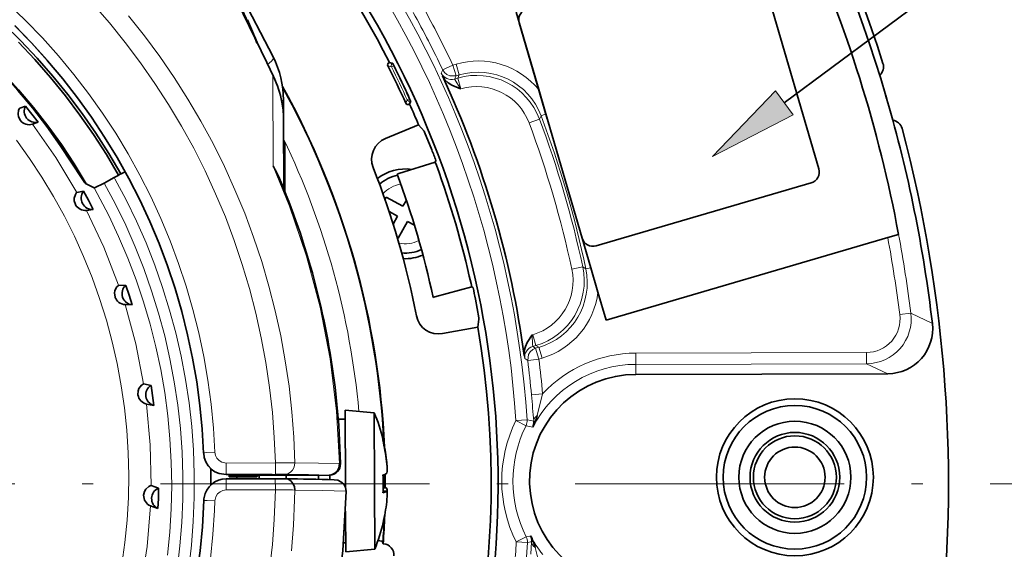
# Model space of a CAD drawing. Extents: x 91 to 825, y 40 to 573.
# Drawn here: x 210 to 254, y 290 to 314 of the extents above; entities that cross this region are included whole.
import ezdxf

# ---------------------------------------------------------------- set-up
doc = ezdxf.new("R2010")
doc.units = 0
doc.linetypes.add('DASHDOT', pattern=[18.5, 12, -3, 0.5, -3])

msp = doc.modelspace()

# ---------------------------------------------------------------- linework, layer by layer
at = {"color": 7, "lineweight": 35}
msp.add_line((244.480621, 309.872406), (263.348083, 323.899078), dxfattribs=at)
at = {"color": 7, "lineweight": 35, "ltscale": 0.250002}
msp.add_line((246.020996, 306.927948), (243.212708, 316.525604), dxfattribs=at)
at = {"color": 7, "lineweight": 35, "ltscale": 0.089843}
msp.add_line((233.524185, 310.467285), (232.514999, 313.916382), dxfattribs=at)
at = {"color": 7, "lineweight": 35, "ltscale": 0.111566}
msp.add_line((232.65535, 313.436554), (233.908554, 309.153503), dxfattribs=at)
at = {"color": 7, "lineweight": 35, "ltscale": 0.000459}
msp.add_line((220.88356, 312.726929), (220.889999, 312.709717), dxfattribs=at)
at = {"color": 7, "lineweight": 35, "ltscale": 0.004867}
msp.add_line((220.889999, 312.709717), (220.955566, 312.526428), dxfattribs=at)
at = {"color": 7, "lineweight": 13, "ltscale": 0.004126}
msp.add_line((226.951263, 311.476318), (226.79425, 311.52713), dxfattribs=at)
at = {"color": 7, "lineweight": 35, "ltscale": 0.000874}
for p, q in [((226.868942, 311.67746), (226.837814, 311.66156)), ((227.764374, 309.816681), (227.732498, 309.802307))]:
    msp.add_line(p, q, dxfattribs=at)
at = {"color": 7, "lineweight": 13, "ltscale": 0.00413}
for p, q in [((226.994919, 311.610474), (226.837814, 311.66156)), ((227.732498, 309.802307), (227.790665, 309.956909)), ((235.628311, 302.474182), (235.48941, 302.563599))]:
    msp.add_line(p, q, dxfattribs=at)
at = {"color": 7, "lineweight": 35, "ltscale": 0.003536}
msp.add_line((227.00351, 311.633911), (226.868942, 311.67746), dxfattribs=at)
at = {"color": 7, "lineweight": 13, "ltscale": 0.002499}
msp.add_line((226.951263, 311.476318), (227.040466, 311.521454), dxfattribs=at)
at = {"color": 7, "lineweight": 13, "ltscale": 0.000457}
msp.add_line((226.994919, 311.610474), (227.011185, 311.618805), dxfattribs=at)
at = {"color": 7, "lineweight": 13, "ltscale": 9.1e-05}
msp.add_line((226.996582, 311.607239), (226.994919, 311.610474), dxfattribs=at)
at = {"color": 7, "lineweight": 13, "ltscale": 0.002409}
msp.add_line((227.040466, 311.521454), (226.996582, 311.607239), dxfattribs=at)
at = {"color": 7, "lineweight": 35, "ltscale": 0.000424}
for p, q in [((227.011185, 311.618805), (227.00351, 311.633911)), ((227.814285, 309.949005), (227.807297, 309.964478))]:
    msp.add_line(p, q, dxfattribs=at)
at = {"color": 7, "lineweight": 35, "ltscale": 0.0025}
msp.add_line((227.011185, 311.618805), (227.056717, 311.529785), dxfattribs=at)
at = {"color": 7, "lineweight": 13, "ltscale": 0.000449}
msp.add_line((227.040466, 311.521454), (227.056473, 311.529602), dxfattribs=at)
at = {"color": 7, "lineweight": 13, "ltscale": 0.003627}
msp.add_line((229.243134, 311.341583), (229.374298, 311.403625), dxfattribs=at)
at = {"color": 7, "lineweight": 13, "ltscale": 0.008869}
msp.add_line((229.374298, 311.403625), (229.695023, 311.555267), dxfattribs=at)
at = {"color": 7, "lineweight": 13, "ltscale": 0.00384}
for p, q in [((229.842453, 311.598389), (229.695023, 311.555267)), ((233.38829, 298.932922), (233.535721, 298.976013))]:
    msp.add_line(p, q, dxfattribs=at)
at = {"color": 7, "lineweight": 13, "ltscale": 0.0125}
for p, q in [((229.695023, 311.555267), (229.83548, 311.075409)), ((233.398468, 299.057983), (233.257996, 299.537842)), ((233.528748, 298.453064), (233.38829, 298.932922))]:
    msp.add_line(p, q, dxfattribs=at)
at = {"color": 7, "lineweight": 13, "ltscale": 0.012498}
for p, q in [((229.842453, 311.598389), (229.982803, 311.118591)), ((229.911453, 310.975464), (230.051819, 310.495667)), ((233.094208, 308.974426), (233.562302, 309.149963)), ((233.676086, 298.496216), (233.535721, 298.976013)), ((237.853027, 298.717712), (237.854385, 298.217804)), ((248.148865, 298.24646), (248.147491, 298.746368)), ((232.511398, 295.707916), (233.010223, 295.74115))]:
    msp.add_line(p, q, dxfattribs=at)
at = {"color": 7, "lineweight": 13, "ltscale": 0.100477}
msp.add_line((221.676544, 307.054626), (221.661041, 311.073669), dxfattribs=at)
at = {"color": 7, "lineweight": 13, "ltscale": 0.003839}
msp.add_line((229.243134, 311.341583), (229.179245, 311.201965), dxfattribs=at)
at = {"color": 7, "lineweight": 13, "ltscale": 0.003856}
msp.add_line((229.83548, 311.075409), (229.772079, 310.934784), dxfattribs=at)
at = {"color": 7, "lineweight": 13, "ltscale": 0.00363}
for p, q in [((229.911453, 310.975464), (229.772079, 310.934784)), ((233.259094, 299.017273), (233.398468, 299.057983))]:
    msp.add_line(p, q, dxfattribs=at)
at = {"color": 7, "lineweight": 13, "ltscale": 0.003838}
for p, q in [((229.982803, 311.118591), (229.83548, 311.075409)), ((233.528748, 298.453064), (233.676086, 298.496216))]:
    msp.add_line(p, q, dxfattribs=at)
at = {"color": 7, "lineweight": 13, "ltscale": 0.003998}
msp.add_line((229.911453, 310.975464), (229.982803, 311.118591), dxfattribs=at)
at = {"color": 7, "lineweight": 13, "ltscale": 0.000461}
for p, q in [((230.051819, 310.495667), (230.034134, 310.490479)), ((233.240311, 299.532654), (233.257996, 299.537842))]:
    msp.add_line(p, q, dxfattribs=at)
at = {"color": 7, "lineweight": 35, "ltscale": 0.028306}
msp.add_line((233.524353, 310.466644), (233.842407, 309.379974), dxfattribs=at)
at = {"color": 7, "lineweight": 13, "ltscale": 0.10138}
msp.add_line((241.270523, 307.485901), (244.08287, 310.40741), dxfattribs=at)
at = {"color": 7, "lineweight": 13, "ltscale": 0.033333}
msp.add_line((244.08287, 310.40741), (244.878357, 309.337372), dxfattribs=at)
at = {"color": 7, "lineweight": 35, "ltscale": 0.006945}
msp.add_line((210.634247, 309.729584), (210.372925, 309.635345), dxfattribs=at)
at = {"color": 7, "lineweight": 13, "ltscale": 0.000303}
msp.add_line((222.064499, 309.901215), (222.059158, 309.912109), dxfattribs=at)
at = {"color": 7, "lineweight": 35, "ltscale": 0.009807}
msp.add_line((222.138916, 310.006226), (222.140457, 309.613953), dxfattribs=at)
at = {"color": 7, "lineweight": 13, "ltscale": 0.004124}
msp.add_line((227.600235, 309.852142), (227.658524, 310.00647), dxfattribs=at)
at = {"color": 7, "lineweight": 13, "ltscale": 0.0025}
msp.add_line((227.658524, 310.00647), (227.749466, 310.048065), dxfattribs=at)
at = {"color": 7, "lineweight": 13, "ltscale": 0.000448}
msp.add_line((227.749466, 310.048065), (227.765823, 310.05542), dxfattribs=at)
at = {"color": 7, "lineweight": 13, "ltscale": 0.002501}
msp.add_line((227.749466, 310.048065), (227.790665, 309.956909), dxfattribs=at)
at = {"color": 7, "lineweight": 35, "ltscale": 0.003535}
msp.add_line((227.814285, 309.949005), (227.764389, 309.816711), dxfattribs=at)
at = {"color": 7, "lineweight": 35, "ltscale": 0.002501}
msp.add_line((227.807281, 309.964447), (227.766083, 310.055603), dxfattribs=at)
at = {"color": 7, "lineweight": 13, "ltscale": 0.000456}
msp.add_line((227.790665, 309.956909), (227.807281, 309.964447), dxfattribs=at)
at = {"color": 7, "lineweight": 35, "ltscale": 0.008596}
msp.add_line((222.139862, 309.613953), (222.141113, 309.270111), dxfattribs=at)
at = {"color": 7, "lineweight": 13, "ltscale": 0.004128}
msp.add_line((233.562302, 309.149963), (233.631012, 309.30011), dxfattribs=at)
at = {"color": 7, "lineweight": 13, "ltscale": 0.005648}
msp.add_line((233.631012, 309.30011), (233.842361, 309.379913), dxfattribs=at)
at = {"color": 7, "lineweight": 35, "ltscale": 0.178666}
msp.add_line((233.842361, 309.379913), (235.849258, 302.520844), dxfattribs=at)
at = {"color": 7, "lineweight": 13, "ltscale": 0.101379}
msp.add_line((244.878357, 309.337372), (241.270523, 307.485901), dxfattribs=at)
at = {"color": 7, "lineweight": 35, "ltscale": 0.006943}
msp.add_line((211.198944, 309.012421), (210.937714, 308.918121), dxfattribs=at)
at = {"color": 7, "lineweight": 35, "ltscale": 0.078968}
msp.add_line((222.154938, 306.030182), (222.1427, 309.188873), dxfattribs=at)
at = {"color": 7, "lineweight": 35, "ltscale": 0.039928}
msp.add_line((226.690475, 308.284454), (228.168045, 308.890747), dxfattribs=at)
at = {"color": 7, "lineweight": 35, "ltscale": 0.009194}
for p, q in [((228.16806, 308.890778), (228.409348, 308.61322)), ((230.806259, 299.874237), (230.85997, 300.238037))]:
    msp.add_line(p, q, dxfattribs=at)
at = {"color": 7, "lineweight": 35, "ltscale": 0.001244}
msp.add_line((222.146942, 308.105713), (222.196701, 308.105957), dxfattribs=at)
at = {"color": 7, "lineweight": 13, "ltscale": 0.001246}
msp.add_line((222.197311, 307.96933), (222.147461, 307.969177), dxfattribs=at)
at = {"color": 7, "lineweight": 35, "ltscale": 0.000832}
msp.add_line((222.196823, 308.072693), (222.196701, 308.105957), dxfattribs=at)
at = {"color": 7, "lineweight": 35, "ltscale": 0.002582}
msp.add_line((222.19722, 307.969421), (222.196823, 308.072693), dxfattribs=at)
at = {"color": 7, "lineweight": 35, "ltscale": 0.051595}
msp.add_line((222.197311, 307.96933), (222.205353, 305.905548), dxfattribs=at)
at = {"color": 7, "lineweight": 35, "ltscale": 0.042496}
msp.add_line((227.286346, 306.727173), (228.909088, 307.233276), dxfattribs=at)
at = {"color": 7, "lineweight": 35, "ltscale": 0.001781}
msp.add_line((228.909088, 307.233276), (228.940781, 307.297089), dxfattribs=at)
at = {"color": 7, "lineweight": 35, "ltscale": 0.003719}
for p, q in [((228.960556, 307.093719), (228.909088, 307.233276)), ((230.505081, 301.815002), (230.537033, 301.669708))]:
    msp.add_line(p, q, dxfattribs=at)
at = {"color": 7, "lineweight": 35, "ltscale": 0.002039}
msp.add_line((227.286346, 306.727173), (227.209579, 306.699615), dxfattribs=at)
at = {"color": 7, "lineweight": 35, "ltscale": 0.010837}
msp.add_line((213.308212, 306.284546), (213.691208, 306.081543), dxfattribs=at)
at = {"color": 7, "lineweight": 35, "ltscale": 0.012799}
msp.add_line((214.138809, 306.299377), (214.588882, 306.543365), dxfattribs=at)
at = {"color": 7, "lineweight": 35, "ltscale": 0.25}
msp.add_line((236.083847, 303.499481), (245.681442, 306.307709), dxfattribs=at)
at = {"color": 7, "lineweight": 35, "ltscale": 0.007413}
msp.add_line((213.217987, 305.928925), (212.925003, 305.883148), dxfattribs=at)
at = {"color": 7, "lineweight": 35, "ltscale": 0.002998}
msp.add_line((226.725418, 305.674103), (226.667892, 305.568878), dxfattribs=at)
at = {"color": 7, "lineweight": 35, "ltscale": 0.021248}
msp.add_line((227.470993, 305.266083), (226.725418, 305.674103), dxfattribs=at)
at = {"color": 7, "lineweight": 35, "ltscale": 0.00784}
msp.add_line((227.621552, 305.541199), (227.470993, 305.266083), dxfattribs=at)
at = {"color": 7, "lineweight": 35, "ltscale": 0.007415}
msp.add_line((213.649597, 305.124573), (213.356522, 305.078857), dxfattribs=at)
at = {"color": 7, "lineweight": 35, "ltscale": 0.010902}
msp.add_line((226.848465, 305.036957), (227.230942, 304.827454), dxfattribs=at)
at = {"color": 7, "lineweight": 35, "ltscale": 0.010311}
msp.add_line((227.230942, 304.827454), (227.03299, 304.465637), dxfattribs=at)
at = {"color": 7, "lineweight": 35, "ltscale": 0.02125}
msp.add_line((227.669617, 304.587372), (227.261459, 303.841797), dxfattribs=at)
at = {"color": 7, "lineweight": 35, "ltscale": 0.008942}
msp.add_line((227.983398, 304.41568), (227.669617, 304.587372), dxfattribs=at)
at = {"color": 7, "lineweight": 35, "ltscale": 0.012554}
msp.add_line((249.093872, 303.867767), (249.575806, 304.00882), dxfattribs=at)
at = {"color": 7, "lineweight": 35, "ltscale": 0.001296}
msp.add_line((227.261459, 303.841797), (227.215988, 303.866669), dxfattribs=at)
at = {"color": 7, "lineweight": 35, "ltscale": 0.327248}
msp.add_line((249.093872, 303.867767), (236.530685, 300.191864), dxfattribs=at)
at = {"color": 7, "lineweight": 13, "ltscale": 0.012496}
msp.add_line((235.48941, 302.563599), (235.000595, 302.459106), dxfattribs=at)
at = {"color": 7, "lineweight": 13, "ltscale": 0.005646}
msp.add_line((235.628311, 302.474182), (235.849258, 302.520844), dxfattribs=at)
at = {"color": 7, "lineweight": 35, "ltscale": 0.02831}
msp.add_line((235.849289, 302.520905), (236.167267, 301.434082), dxfattribs=at)
at = {"color": 7, "lineweight": 35, "ltscale": 0.0079}
for p, q in [((215.10257, 301.737274), (214.786652, 301.744934)), ((215.387894, 300.870209), (215.071976, 300.877838))]:
    msp.add_line(p, q, dxfattribs=at)
at = {"color": 7, "lineweight": 35, "ltscale": 0.042485}
msp.add_line((230.536545, 301.669647), (228.897385, 301.221222), dxfattribs=at)
at = {"color": 7, "lineweight": 35, "ltscale": 0.001791}
msp.add_line((230.598129, 301.633057), (230.536545, 301.669647), dxfattribs=at)
at = {"color": 7, "lineweight": 35, "ltscale": 0.032341}
msp.add_line((236.530685, 300.191864), (236.167435, 301.433472), dxfattribs=at)
at = {"color": 7, "lineweight": 35, "ltscale": 0.002041}
msp.add_line((228.897385, 301.221222), (228.817795, 301.203064), dxfattribs=at)
at = {"color": 7, "lineweight": 13, "ltscale": 0.012493}
msp.add_line((249.631393, 300.43457), (250.127136, 300.497498), dxfattribs=at)
at = {"color": 7, "lineweight": 13, "ltscale": 0.0266}
msp.add_line((251.084976, 300.03421), (250.127136, 300.497498), dxfattribs=at)
at = {"color": 7, "lineweight": 35, "ltscale": 0.03993}
msp.add_line((229.234848, 299.588409), (230.806259, 299.874237), dxfattribs=at)
at = {"color": 7, "lineweight": 13, "ltscale": 0.003857}
msp.add_line((233.259094, 299.017273), (233.38829, 298.932922), dxfattribs=at)
at = {"color": 7, "lineweight": 13, "ltscale": 0.003997}
msp.add_line((233.535721, 298.976013), (233.398468, 299.057983), dxfattribs=at)
at = {"color": 7, "lineweight": 13, "ltscale": 0.257363}
for p, q in [((248.147491, 298.746368), (237.853027, 298.717712)), ((248.148865, 298.24646), (237.854385, 298.217804))]:
    msp.add_line(p, q, dxfattribs=at)
at = {"color": 7, "lineweight": 13, "ltscale": 2.5e-05}
msp.add_line((232.877197, 298.608185), (232.877136, 298.609192), dxfattribs=at)
at = {"color": 7, "lineweight": 13, "ltscale": 0.003836}
msp.add_line((232.903885, 298.472595), (233.032837, 298.389404), dxfattribs=at)
at = {"color": 7, "lineweight": 13, "ltscale": 0.003628}
msp.add_line((233.032837, 298.389404), (233.176773, 298.407898), dxfattribs=at)
at = {"color": 7, "lineweight": 13, "ltscale": 0.008872}
msp.add_line((233.176773, 298.407898), (233.528748, 298.453064), dxfattribs=at)
at = {"color": 7, "lineweight": 13, "ltscale": 0.026338}
msp.add_line((249.10408, 297.802124), (248.148865, 298.24646), dxfattribs=at)
at = {"color": 7, "lineweight": 13, "ltscale": 0.011175}
msp.add_line((237.855667, 297.770813), (237.854385, 298.217804), dxfattribs=at)
at = {"color": 7, "lineweight": 35, "ltscale": 0.281211}
msp.add_line((249.10408, 297.802124), (237.855667, 297.770813), dxfattribs=at)
at = {"color": 7, "lineweight": 35, "ltscale": 0.008384}
msp.add_line((216.230499, 297.282166), (215.901337, 297.346283), dxfattribs=at)
at = {"color": 7, "lineweight": 13, "ltscale": 0.012497}
for p, q in [((233.201935, 296.857239), (233.699707, 296.903198)), ((232.511398, 295.707916), (232.958221, 295.483795))]:
    msp.add_line(p, q, dxfattribs=at)
at = {"color": 7, "lineweight": 13, "ltscale": 0.024856}
msp.add_line((233.699707, 296.903198), (233.459259, 295.938477), dxfattribs=at)
at = {"color": 7, "lineweight": 35, "ltscale": 0.008387}
msp.add_line((216.360992, 296.378693), (216.031723, 296.442871), dxfattribs=at)
at = {"color": 7, "lineweight": 35, "ltscale": 0.084694}
msp.add_line((224.903564, 292.780487), (224.890869, 296.168213), dxfattribs=at)
at = {"color": 7, "lineweight": 35, "ltscale": 0.032623}
msp.add_line((226.191238, 296.059387), (224.890869, 296.168213), dxfattribs=at)
at = {"color": 7, "lineweight": 35, "ltscale": 0.000217}
msp.add_line((226.19133, 296.05069), (226.191238, 296.059387), dxfattribs=at)
at = {"color": 7, "lineweight": 35, "ltscale": 0.08142}
msp.add_line((226.203583, 292.793915), (226.19133, 296.05069), dxfattribs=at)
at = {"color": 7, "lineweight": 35, "ltscale": 0.007744}
msp.add_line((224.892395, 295.768219), (224.582642, 295.767059), dxfattribs=at)
at = {"color": 7, "lineweight": 13, "ltscale": 0.003986}
msp.add_line((233.166367, 295.708862), (233.010223, 295.74115), dxfattribs=at)
at = {"color": 7, "lineweight": 13, "ltscale": 0.00346}
msp.add_line((233.301788, 295.680267), (233.166367, 295.708862), dxfattribs=at)
at = {"color": 7, "lineweight": 13, "ltscale": 0.003963}
for p, q in [((233.112808, 295.448761), (232.958221, 295.483795)), ((226.584335, 292.693634), (226.742874, 292.694183))]:
    msp.add_line(p, q, dxfattribs=at)
at = {"color": 7, "lineweight": 13, "ltscale": 0.003686}
msp.add_line((233.256454, 295.415527), (233.112808, 295.448761), dxfattribs=at)
at = {"color": 7, "lineweight": 35, "ltscale": 0.000266}
msp.add_line((226.577148, 294.87973), (226.578476, 294.869171), dxfattribs=at)
at = {"color": 7, "lineweight": 13, "ltscale": 0.000293}
msp.add_line((218.579575, 294.260834), (218.57962, 294.272552), dxfattribs=at)
at = {"color": 7, "lineweight": 35, "ltscale": 0.017113}
msp.add_line((218.903168, 292.882507), (218.900604, 293.567017), dxfattribs=at)
at = {"color": 7, "lineweight": 13, "ltscale": 0.012645}
for p, q in [((219.580597, 293.819641), (219.582458, 293.313843)), ((221.77652, 293.827911), (221.778351, 293.322113))]:
    msp.add_line(p, q, dxfattribs=at)
at = {"color": 7, "lineweight": 13, "ltscale": 0.054898}
for p, q in [((221.77652, 293.827911), (219.580627, 293.819672)), ((221.778351, 293.322113), (219.582458, 293.313843)), ((221.777725, 292.62796), (219.581818, 292.61972))]:
    msp.add_line(p, q, dxfattribs=at)
at = {"color": 7, "lineweight": 35, "ltscale": 0.054898}
msp.add_line((221.775772, 293.122131), (219.579865, 293.113892), dxfattribs=at)
at = {"color": 7, "lineweight": 13, "ltscale": 0.012354}
for p, q in [((219.579865, 293.113892), (219.581711, 292.619751)), ((221.775772, 293.122131), (221.777603, 292.627991))]:
    msp.add_line(p, q, dxfattribs=at)
at = {"color": 7, "lineweight": 13, "ltscale": 0.000292}
msp.add_line((219.582428, 293.302155), (219.582458, 293.313843), dxfattribs=at)
at = {"color": 7, "lineweight": 35, "ltscale": 0.040455}
msp.add_line((219.582428, 293.302155), (221.200607, 293.308228), dxfattribs=at)
at = {"color": 7, "lineweight": 35, "ltscale": 0.002346}
msp.add_line((219.71463, 293.208862), (219.710968, 293.302612), dxfattribs=at)
at = {"color": 7, "lineweight": 13, "ltscale": 0.000791}
msp.add_line((219.714813, 293.270996), (219.713608, 293.302612), dxfattribs=at)
at = {"color": 7, "lineweight": 35, "ltscale": 0.001553}
for p, q in [((219.71463, 293.208862), (219.714813, 293.270996)), ((220.952667, 293.207672), (220.95285, 293.269806))]:
    msp.add_line(p, q, dxfattribs=at)
at = {"color": 7, "lineweight": 35, "ltscale": 0.002224}
msp.add_line((220.051926, 293.204895), (220.052307, 293.115936), dxfattribs=at)
at = {"color": 7, "lineweight": 13, "ltscale": 0.000645}
msp.add_line((220.214127, 293.304504), (220.215134, 293.278717), dxfattribs=at)
at = {"color": 7, "lineweight": 35, "ltscale": 0.018444}
msp.add_line((220.214905, 293.204895), (220.952667, 293.207672), dxfattribs=at)
at = {"color": 7, "lineweight": 35, "ltscale": 0.040539}
msp.add_line((221.83667, 293.28479), (220.215134, 293.278717), dxfattribs=at)
at = {"color": 7, "lineweight": 35, "ltscale": 0.002153}
msp.add_line((220.952667, 293.207672), (221.0121, 293.269989), dxfattribs=at)
at = {"color": 7, "lineweight": 13, "ltscale": 0.08077}
msp.add_line((224.183609, 293.281921), (220.95285, 293.269806), dxfattribs=at)
at = {"color": 7, "lineweight": 35, "ltscale": 0.080769}
msp.add_line((224.183685, 293.28183), (220.952957, 293.269714), dxfattribs=at)
at = {"color": 7, "lineweight": 35, "ltscale": 0.003768}
msp.add_line((221.052979, 293.119385), (221.052399, 293.270111), dxfattribs=at)
at = {"color": 7, "lineweight": 35, "ltscale": 0.010931}
msp.add_line((221.200607, 293.308228), (221.637863, 293.306793), dxfattribs=at)
at = {"color": 7, "lineweight": 35, "ltscale": 0.016128}
msp.add_line((222.282867, 293.294983), (221.637863, 293.306793), dxfattribs=at)
at = {"color": 7, "lineweight": 35, "ltscale": 0.011086}
msp.add_line((222.219223, 293.120758), (221.775772, 293.122131), dxfattribs=at)
at = {"color": 7, "lineweight": 13, "ltscale": 0.010834}
msp.add_line((221.778351, 293.322113), (222.211716, 293.32074), dxfattribs=at)
at = {"color": 7, "lineweight": 35, "ltscale": 0.003861}
msp.add_line((222.253006, 293.120148), (222.252396, 293.274597), dxfattribs=at)
at = {"color": 7, "lineweight": 35, "ltscale": 0.001347}
msp.add_line((222.336685, 293.292511), (222.282867, 293.294983), dxfattribs=at)
at = {"color": 7, "lineweight": 35, "ltscale": 0.004694}
msp.add_line((223.702393, 293.092896), (223.701675, 293.28064), dxfattribs=at)
at = {"color": 7, "lineweight": 35, "ltscale": 0.000222}
msp.add_line((224.183685, 293.28183), (224.192581, 293.281952), dxfattribs=at)
at = {"color": 7, "lineweight": 35, "ltscale": 0.005017}
msp.add_line((224.202469, 293.081573), (224.201721, 293.282257), dxfattribs=at)
at = {"color": 7, "lineweight": 35, "ltscale": 0.003062}
msp.add_line((226.583267, 293.286621), (226.584671, 293.164154), dxfattribs=at)
at = {"color": 7, "lineweight": 35, "ltscale": 0.003277}
msp.add_line((226.583984, 293.033081), (226.584671, 293.164154), dxfattribs=at)
at = {"color": 7, "linetype": 'DASHDOT', "lineweight": 13}
msp.add_line((284.157135, 292.888489), (91.460457, 292.888489), dxfattribs=at)
at = {"color": 7, "lineweight": 35, "ltscale": 0.008854}
msp.add_line((216.567703, 292.698822), (216.235229, 292.820892), dxfattribs=at)
at = {"color": 7, "lineweight": 35, "ltscale": 0.000902}
msp.add_line((218.903305, 292.882477), (218.903458, 292.846405), dxfattribs=at)
at = {"color": 7, "lineweight": 35, "ltscale": 0.00115}
msp.add_line((224.903564, 292.780487), (224.903717, 292.734497), dxfattribs=at)
at = {"color": 7, "lineweight": 35, "ltscale": 0.070176}
msp.add_line((226.203583, 292.793915), (226.214066, 289.986908), dxfattribs=at)
at = {"color": 7, "lineweight": 13, "ltscale": 0.004081}
msp.add_line((226.580307, 292.557739), (226.743546, 292.558319), dxfattribs=at)
at = {"color": 7, "lineweight": 35, "ltscale": 0.004181}
msp.add_line((226.580383, 292.559174), (226.74762, 292.559814), dxfattribs=at)
at = {"color": 7, "lineweight": 35, "ltscale": 0.000115}
msp.add_line((226.743546, 292.558319), (226.747894, 292.559784), dxfattribs=at)
at = {"color": 7, "lineweight": 35, "ltscale": 0.008855}
msp.add_line((216.539261, 291.786469), (216.206787, 291.908569), dxfattribs=at)
at = {"color": 7, "lineweight": 35, "ltscale": 0.045325}
msp.add_line((224.907669, 291.681274), (224.91449, 289.868286), dxfattribs=at)
at = {"color": 7, "lineweight": 35, "ltscale": 0.00054}
msp.add_line((226.59108, 291.16925), (226.582092, 291.149597), dxfattribs=at)
at = {"color": 7, "lineweight": 35, "ltscale": 0.000261}
msp.add_line((226.590988, 291.190247), (226.5923, 291.179871), dxfattribs=at)
at = {"color": 7, "lineweight": 35, "ltscale": 0.000267}
msp.add_line((226.5923, 291.179871), (226.59108, 291.16925), dxfattribs=at)
at = {"color": 7, "lineweight": 13, "ltscale": 0.012499}
for q in [(232.972061, 290.530487), (233.025421, 290.273407)]:
    msp.add_line((232.526382, 290.303894), q, dxfattribs=at)
at = {"color": 7, "lineweight": 13, "ltscale": 0.003962}
msp.add_line((233.126404, 290.566376), (232.972061, 290.530487), dxfattribs=at)
at = {"color": 7, "lineweight": 13, "ltscale": 0.000987}
msp.add_line((233.126404, 290.566376), (233.164841, 290.575409), dxfattribs=at)
at = {"color": 7, "lineweight": 35, "ltscale": 0.00224}
msp.add_line((224.82338, 290.267914), (224.912964, 290.26828), dxfattribs=at)
at = {"color": 7, "lineweight": 35, "ltscale": 0.032624}
msp.add_line((226.214066, 289.986908), (224.91449, 289.868286), dxfattribs=at)
at = {"color": 7, "lineweight": 35, "ltscale": 0.002373}
msp.add_line((226.562103, 290.314209), (226.585587, 290.222229), dxfattribs=at)
at = {"color": 7, "lineweight": 35, "ltscale": 0.000427}
msp.add_line((226.585587, 290.222229), (226.602631, 290.220947), dxfattribs=at)
at = {"color": 7, "lineweight": 13, "ltscale": 0.003987}
msp.add_line((233.181396, 290.306671), (233.025421, 290.273407), dxfattribs=at)
at = {"color": 7, "lineweight": 13, "ltscale": 0.014086}
msp.add_line((233.21048, 290.312897), (233.167511, 289.751099), dxfattribs=at)
at = {"color": 7, "lineweight": 13, "ltscale": 0.000744}
msp.add_line((233.181396, 290.306671), (233.21048, 290.312897), dxfattribs=at)
at = {"color": 7, "lineweight": 13, "ltscale": 0.012445}
msp.add_line((233.36618, 290.057007), (233.487534, 289.574219), dxfattribs=at)
at = {"color": 7, "lineweight": 13}
for points in [[(221.661041, 311.073669), (219.529266, 315.490662), (219.054764, 316.509064), (218.932968, 316.80722), (218.909561, 316.890717), (218.909088, 316.904968), (218.910217, 316.909515), (218.912247, 316.912354), (218.915298, 316.913391), (218.919144, 316.912781), (218.929749, 316.90625), (218.961792, 316.872681)], [(219.376495, 315.851288), (220.083618, 314.526703), (220.90509, 312.749115), (221.111008, 312.256927)], [(219.079193, 294.299011), (219.014938, 295.372498), (218.910767, 296.442841), (218.766861, 297.508575), (218.583389, 298.568237), (218.360611, 299.620331), (218.098846, 300.663391), (217.798447, 301.696014), (217.459824, 302.716705), (217.083466, 303.724121), (216.669876, 304.716858), (216.219635, 305.693481), (215.733368, 306.65271), (215.211731, 307.59317), (214.655472, 308.51358), (214.065338, 309.412659), (213.442169, 310.289124), (212.786819, 311.141846), (212.100174, 311.969574), (211.383224, 312.771179), (210.636932, 313.545563), (209.862335, 314.291656)], [(221.776535, 293.827881), (221.730957, 294.951111), (221.645416, 296.072021), (221.52005, 297.189178), (221.35498, 298.301147), (221.150452, 299.406525), (220.906693, 300.503967), (220.624023, 301.59201), (220.302811, 302.669312), (219.943451, 303.734497), (219.546402, 304.786224), (219.112167, 305.823151), (218.641296, 306.843964), (218.134399, 307.847351), (217.592087, 308.832092), (217.015076, 309.796906), (216.404083, 310.74057), (215.759903, 311.661896), (215.083313, 312.559692), (214.375198, 313.432861), (213.636459, 314.280273)], [(222.642883, 293.833496), (222.597244, 294.972046), (222.511658, 296.108276), (222.386215, 297.240845), (222.221085, 298.368256), (222.016464, 299.489227), (221.772598, 300.602295), (221.489807, 301.706116), (221.168411, 302.799316), (220.808838, 303.880585), (220.411514, 304.948547), (219.976913, 306.001892), (219.505615, 307.039368), (218.998154, 308.059601), (218.455185, 309.061432), (217.87738, 310.043549), (217.265427, 311.004791), (216.620102, 311.94397), (215.9422, 312.859894), (215.232529, 313.751434)], [(218.579498, 294.272614), (218.515625, 295.336761), (218.41185, 296.397797), (218.268326, 297.454163), (218.085251, 298.504395), (217.862869, 299.547028), (217.601517, 300.580566), (217.301559, 301.603577), (216.963409, 302.614594), (216.58754, 303.612213), (216.1745, 304.595032), (215.724838, 305.561676), (215.239227, 306.510742), (214.718323, 307.440918), (214.162872, 308.350891), (213.573669, 309.23938), (212.951508, 310.105103), (212.297302, 310.946899), (211.611954, 311.76355), (210.896423, 312.553894), (210.151749, 313.316803)], [(221.432693, 311.588104), (221.61058, 311.732117), (221.668884, 311.810974), (221.691376, 311.87619), (221.683578, 311.926117)], [(226.994949, 311.610474), (226.964432, 311.586365), (226.945419, 311.552399), (226.940796, 311.513794), (226.951263, 311.476318)], [(229.243042, 311.341614), (229.322556, 311.221832), (229.432892, 311.129639), (229.564911, 311.072632), (229.835419, 311.07547)], [(230.034134, 310.490479), (229.781647, 310.911713), (229.77243, 310.931305), (229.771896, 310.93338), (229.772079, 310.934784)], [(222.05661, 309.942291), (222.117508, 309.972931), (222.133102, 309.98941), (222.13829, 310.006165)], [(222.115051, 309.58493), (222.13356, 309.599304), (222.138199, 309.606628), (222.139725, 309.613983)], [(212.924896, 305.883148), (211.984177, 307.435303), (210.937576, 308.918152)], [(214.93335, 289.292084), (215.06929, 290.283752), (215.165482, 291.28009), (215.221756, 292.279449), (215.238022, 293.280273), (215.214279, 294.280945), (215.150543, 295.279846), (215.046906, 296.275421), (214.903564, 297.266052), (214.720734, 298.250183), (214.498688, 299.226196), (214.237808, 300.192535), (213.938492, 301.147705), (213.601242, 302.090149), (213.226578, 303.018341), (212.815094, 303.930817), (212.367462, 304.826111), (211.884384, 305.70282), (211.366653, 306.559509), (210.815079, 307.394806), (210.230545, 308.207397)], [(224.641464, 293.794128), (224.51123, 296.138214), (224.221619, 298.467957), (223.773941, 300.772583), (223.170319, 303.041382), (222.413513, 305.263763), (221.676483, 307.054657)], [(217.391403, 289.081573), (217.51593, 290.122253), (217.600632, 291.166931), (217.645386, 292.214081), (217.650131, 293.262177), (217.614853, 294.309692), (217.539597, 295.355072), (217.424484, 296.396851), (217.269684, 297.433472), (217.075424, 298.463409), (216.84198, 299.485199), (216.569687, 300.497314), (216.258957, 301.498291), (215.910233, 302.486694), (215.524017, 303.46106), (215.100891, 304.419983), (214.641464, 305.362061), (214.146393, 306.285889), (214.13884, 306.299347)], [(217.912659, 289.114777), (218.034592, 290.165558), (218.116684, 291.220184), (218.158829, 292.277161), (218.16095, 293.334991), (218.123062, 294.392151), (218.045197, 295.447113), (217.92749, 296.498352), (217.770096, 297.544403), (217.573242, 298.583771), (217.337219, 299.614929), (217.062347, 300.636414), (216.749023, 301.64679), (216.39772, 302.644592), (216.008911, 303.628387), (215.58316, 304.596771), (215.121094, 305.54837), (214.623352, 306.481781), (214.588913, 306.543335)], [(216.96788, 289.712189), (217.069611, 290.745728), (217.131424, 291.78241), (217.153259, 292.820709), (217.135071, 293.85907), (217.076874, 294.895966), (216.978775, 295.92984), (216.840912, 296.959167), (216.663483, 297.982452), (216.446747, 298.998108), (216.191055, 300.004669), (215.896744, 301.00061), (215.564285, 301.984497), (215.194168, 302.954865), (214.786926, 303.910217), (214.343185, 304.849182), (213.691208, 306.081512)], [(214.78653, 301.744904), (214.129639, 303.436829), (213.356461, 305.078857)], [(215.90123, 297.346283), (215.548141, 299.126556), (215.071854, 300.877899)], [(233.259094, 299.017273), (233.258102, 299.018646), (233.256119, 299.028015), (233.251373, 299.102325), (233.240311, 299.532654)], [(233.388382, 298.932861), (233.257645, 298.873016), (233.149323, 298.778473), (233.072388, 298.656982), (233.032913, 298.389374)], [(216.235123, 292.820923), (216.196564, 294.635437), (216.031662, 296.442871)], [(233.459229, 295.938446), (233.39035, 295.882385), (233.339813, 295.818726), (233.309845, 295.750305), (233.301819, 295.680237)], [(219.079147, 294.299042), (218.725861, 294.282806), (218.579514, 294.272614)], [(218.57962, 294.272583), (218.6082, 294.072968), (218.676239, 293.883118), (218.781006, 293.710815), (218.918213, 293.563019), (219.082275, 293.44577), (219.266541, 293.363831), (219.58252, 293.313843)], [(219.079086, 294.299072), (219.105591, 294.157776), (219.171219, 294.029846), (219.270538, 293.925873), (219.39534, 293.854462), (219.580566, 293.819641)], [(224.641556, 293.794067), (223.702087, 293.814331), (222.642914, 293.833435)], [(222.211655, 293.32077), (222.335648, 293.343018), (222.449799, 293.405823), (222.5448, 293.505585), (222.611389, 293.635468), (222.64299, 293.825256)], [(224.681717, 293.792511), (224.681686, 293.792572), (224.681625, 293.792633), (224.681213, 293.792755), (224.679428, 293.79303), (224.672104, 293.793457), (224.642624, 293.793945), (224.641632, 293.793945)], [(221.836716, 293.28476), (221.836655, 293.294037), (221.836578, 293.303284)], [(224.18364, 293.281891), (223.256699, 293.30188), (222.21167, 293.32074)], [(219.581772, 292.619812), (219.43956, 292.598602), (219.309265, 292.537811), (219.201645, 292.442474), (219.12561, 292.320435), (219.083878, 292.136658)], [(221.521545, 289.06723), (221.645584, 290.18454), (221.729767, 291.305542), (221.777664, 292.627991)], [(222.49025, 289.909943), (222.582489, 291.045654), (222.634796, 292.183929), (222.64418, 292.617218)], [(224.93158, 292.57077), (223.869949, 292.594788), (222.644135, 292.617249)], [(209.700287, 271.781097), (210.480438, 272.521362), (211.232483, 273.290161), (211.955414, 274.086395), (212.648209, 274.908997), (213.309921, 275.756775), (213.939621, 276.628601), (214.536438, 277.523224), (215.099564, 278.439453), (215.628189, 279.376007), (216.121613, 280.331573), (216.579132, 281.30481), (217.000122, 282.294434), (217.383987, 283.299011), (217.730225, 284.317169), (218.038315, 285.347504), (218.307861, 286.388611), (218.538483, 287.438995), (218.729858, 288.497253), (218.881729, 289.56189), (218.993866, 290.631439), (219.066147, 291.704407), (219.083939, 292.136597)], [(219.083923, 292.136597), (218.73053, 292.14682), (218.622192, 292.14856), (218.584152, 292.147614)], [(215.778076, 288.306335), (216.055222, 290.099976), (216.206696, 291.9086)], [(233.210495, 290.312866), (233.218674, 290.243378), (233.248352, 290.175629), (233.298264, 290.112579), (233.36618, 290.056976)]]:
    msp.add_lwpolyline(points, dxfattribs=at)
at = {"color": 7, "lineweight": 35}
for points in [[(221.683578, 311.926117), (220.179764, 314.817688), (219.37619, 316.238586), (219.04599, 316.761078), (218.961121, 316.873413)], [(219.014786, 316.672668), (219.598328, 315.384552), (221.394714, 311.667114), (221.692078, 311.046539)], [(214.888794, 306.702057), (214.348022, 307.619629), (213.773148, 308.516235), (213.165009, 309.390625), (212.524429, 310.241547), (211.852325, 311.06781), (211.149658, 311.868225), (210.417404, 312.641693), (209.656616, 313.387085)], [(218.579468, 294.260895), (218.515594, 295.325073), (218.411819, 296.386078), (218.268295, 297.442444), (218.085205, 298.492676), (217.862839, 299.535309), (217.601486, 300.568848), (217.301529, 301.591858), (216.963379, 302.602875), (216.587509, 303.600525), (216.174454, 304.583344), (215.724808, 305.549957), (215.239197, 306.499023), (214.718292, 307.429199), (214.162842, 308.339172), (213.573624, 309.227661), (212.951477, 310.093414), (212.297272, 310.935181), (211.611923, 311.751831), (210.896393, 312.542175), (210.151703, 313.305115)], [(214.785477, 306.648315), (214.244888, 307.56369), (213.670212, 308.458099), (213.062286, 309.330231), (212.421951, 310.178864), (211.750122, 311.002808), (211.04776, 311.800873), (210.315857, 312.57193)], [(212.183731, 307.970978), (211.585953, 308.812073), (210.956009, 309.629333), (210.29483, 310.42157), (209.603439, 311.187561), (209.247513, 311.55954)], [(213.344131, 306.265594), (212.804581, 307.149597), (212.231277, 308.012115), (211.625061, 308.851807), (210.986862, 309.66748), (210.317627, 310.457855), (209.618347, 311.221802), (209.26825, 311.582886)], [(229.229904, 311.073486), (229.342896, 310.901428), (229.488281, 310.765656), (229.654114, 310.658997), (230.034134, 310.490479)], [(211.198853, 309.012421), (210.919601, 309.373474), (210.63414, 309.729614)], [(210.37291, 309.635315), (210.371078, 309.633698), (210.363953, 309.623871), (210.3246, 309.539124), (210.300125, 309.362213), (210.318802, 309.25116), (210.403397, 309.0867)], [(212.933731, 306.836151), (212.305313, 307.804413), (211.635666, 308.744629)], [(228.75618, 307.784027), (228.433044, 308.567566), (228.41423, 308.60556), (228.409348, 308.61322)], [(212.183746, 307.970978), (213.166428, 306.478302), (213.282089, 306.312256), (213.302032, 306.289368), (213.308212, 306.284546)], [(214.138809, 306.299377), (213.716843, 306.088074), (213.695694, 306.081451), (213.692215, 306.081268), (213.691208, 306.081543)], [(212.924988, 305.883118), (212.922668, 305.881836), (212.913315, 305.873077), (212.857422, 305.792542), (212.803665, 305.618835), (212.804688, 305.505035), (212.858307, 305.337708)], [(213.649536, 305.124573), (213.437225, 305.528625), (213.217941, 305.928925)], [(214.786621, 301.744873), (214.783997, 301.744019), (214.773148, 301.736969), (214.703583, 301.667419), (214.619919, 301.505829), (214.60112, 301.393555), (214.624817, 301.219391)], [(215.387817, 300.87027), (215.248886, 301.305023), (215.102463, 301.737335)], [(230.705078, 301.123383), (230.855255, 300.289276), (230.859833, 300.24707), (230.85997, 300.238037)], [(232.877136, 298.609192), (232.879639, 298.816254), (232.930161, 299.009796), (233.012482, 299.187866), (233.240311, 299.532654)], [(215.901306, 297.346222), (215.898438, 297.345886), (215.886383, 297.34082), (215.805252, 297.284454), (215.694473, 297.139862), (215.65625, 297.032562), (215.649231, 296.857025)], [(216.360886, 296.378754), (216.299576, 296.831024), (216.230438, 297.282196)], [(224.681625, 293.792603), (224.602539, 295.502289), (224.43869, 297.205963)], [(218.579575, 294.260864), (218.608154, 294.061249), (218.676208, 293.871429), (218.780975, 293.699097), (218.918182, 293.551331), (219.082245, 293.434052), (219.26651, 293.352112), (219.582489, 293.302124)], [(226.740494, 293.356079), (226.745316, 293.361359), (226.751587, 293.376678), (226.761078, 293.444397), (226.757736, 293.681458), (226.738449, 293.892395)], [(224.183701, 293.28186), (224.314957, 293.303833), (224.435562, 293.365906), (224.535599, 293.463898), (224.606003, 293.590485), (224.641617, 293.794067)], [(222.644104, 292.617249), (222.624695, 292.77121), (222.564178, 292.911957), (222.469955, 293.022827), (222.348236, 293.095734), (222.219223, 293.120758)], [(224.406937, 293.07666), (224.561096, 293.051758), (224.702545, 292.985992), (224.824631, 292.875977), (224.904846, 292.732666), (224.931595, 292.57077)], [(216.235214, 292.820862), (216.232224, 292.821014), (216.219193, 292.818207), (216.128967, 292.776825), (215.99437, 292.653717), (215.938019, 292.554657), (215.900574, 292.382965)], [(216.539169, 291.78653), (216.557327, 292.242584), (216.567596, 292.698883)], [(221.78006, 278.585358), (222.688522, 280.760834), (223.447311, 282.99292), (224.052917, 285.271332), (224.502548, 287.585571), (224.794144, 289.924988), (224.926361, 292.278778), (224.93161, 292.57077)], [(226.766647, 292.476349), (226.762543, 292.623993), (226.756363, 292.664246), (226.749054, 292.68631), (226.7453, 292.692108), (226.742874, 292.694183)], [(226.747894, 292.559784), (226.750427, 292.55896), (226.754089, 292.555206), (226.756836, 292.549866), (226.76091, 292.535095), (226.767334, 292.447205), (226.745163, 292.097534)], [(217.882294, 286.758301), (218.100967, 287.801697), (218.280319, 288.8526), (218.42009, 289.909454), (218.520111, 290.970825), (218.584213, 292.147552)], [(218.598618, 292.286072), (218.58902, 292.217072), (218.584244, 292.147552)], [(226.355362, 290.360596), (226.52507, 290.330383), (226.552231, 290.321625), (226.559402, 290.317627), (226.561646, 290.315277), (226.562103, 290.314209)]]:
    msp.add_lwpolyline(points, dxfattribs=at)
for radius in [3.5, 3.2, 2.5, 2, 1.849, 1.349]:
    msp.add_circle((244.952103, 293.183624), radius, dxfattribs=at)
for centre, radius, start, end in [((190.202927, 292.888031), 41.5107, 337.806595, 90.098829), ((190.202927, 292.888031), 61.599998, 17.716051, 41.692803), ((190.202927, 292.888031), 61.299999, 16.384084, 40.621898), ((190.202927, 292.888031), 41.200001, 27.132739, 53.498662), ((190.202927, 292.888031), 60.406029, 10.608838, 24.206925), ((233.135223, 313.576935), 0.5, 106.309299, 196.309298), ((209.644363, 308.522064), 12, 20.511893, 24.914776), ((217.767471, 309.985718), 4.370845, 0.268449, 26.358462), ((226.883469, 311.572479), 0.100067, 117.126857, 206.950938), ((190.202927, 292.888031), 41.06509, 24.399874, 26.993613), ((190.202927, 292.888031), 41.300007, 24.561869, 26.831621), ((248.405334, 311.480774), 0.5, 311.079081, 17.716051), ((217.491425, 309.04834), 4.651855, 10.564328, 25.439287), ((190.202927, 292.888031), 43.055969, 7.635911, 24.98439), ((190.202927, 292.888031), 36.480179, 2.605071, 29.046407), ((248.172379, 309.849731), 0.903491, 7.511329, 25.107319), ((190.202972, 292.888092), 61.29295, 16.180127, 16.438478), ((211.076752, 309.497253), 0.500001, 152.283507, 284.12489), ((218.202087, 309.109955), 3.941953, 1.147344, 11.577899), ((227.69136, 309.893555), 0.100067, 204.442551, 294.266621), ((190.202927, 292.888031), 41.200001, 22.855925, 24.260753), ((190.202927, 292.888031), 61.299999, 6.694595, 16.234542), ((210.796219, 309.403259), 0.505044, 218.871134, 286.253198), ((249.247757, 308.601501), 0.5, 14.902556, 81.539386), ((190.202927, 292.888031), 61.599998, 353.239461, 14.902556), ((227.069778, 307.360474), 0.998842, 112.319456, 201.423061), ((190.202972, 292.888092), 41.330837, 20.403295, 21.125254), ((219.159073, 305.428497), 2.996954, 23.120626, 32.859012), ((190.202927, 292.888031), 41.278999, 12.489396, 20.129204), ((221.108139, 294.593109), 13.612681, 116.295746, 118.614008), ((190.207687, 293.054291), 34.48188, 6.915183, 23.150264), ((190.202927, 292.888031), 38.606941, 11.18539, 21.433209), ((227.570297, 304.926727), 2, 81.683393, 128.260106), ((227.570297, 304.926727), 1.75, 101.197435, 130.915984), ((190.202927, 292.888031), 39.5, 12.152032, 20.466571), ((245.541092, 306.787537), 0.5, 286.309287, 16.309302), ((213.613495, 305.623199), 0.499989, 142.282758, 274.125241), ((213.300812, 305.582428), 0.506343, 208.948768, 276.314289), ((235.943527, 303.979309), 0.5, 196.309298, 286.309287), ((227.570297, 304.926727), 1.75, 264.798945, 294.517508), ((227.570297, 304.926727), 2, 267.44925, 293.330804), ((215.438858, 301.367615), 0.499974, 132.282295, 264.12568), ((190.202927, 292.888031), 41.330929, 11.493356, 12.215311), ((215.10347, 301.384338), 0.507064, 199.00736, 266.429175), ((229.056351, 300.571075), 0.998842, 191.195536, 280.29913), ((249.099518, 299.801361), 1.999142, 270.131766, 6.688671), ((190.202927, 292.888031), 41.200001, 327.13273, 9.762678), ((237.868912, 293.020813), 4.75, 90.15959, 261.482178), ((216.497513, 296.85965), 0.499958, 122.282188, 254.126126), ((216.149338, 296.936615), 0.507193, 189.045611, 256.593928), ((218.820297, 292.995453), 7.98242, 13.653954, 22.571525), ((231.041061, 296.580231), 2.502338, 332.266929, 345.13689), ((232.797684, 295.630096), 0.506581, 334.934282, 5.678888), ((226.525406, 294.870544), 0.053084, 323.689222, 358.582035), ((218.863678, 292.96521), 7.92918, 6.715233, 13.66967), ((218.862778, 293.025482), 7.92976, 6.71542, 13.367096), ((223.853714, 293.568542), 2.909442, 0.172567, 7.58643), ((224.181793, 293.78183), 0.5, 271.235743, 1.226486), ((219.583649, 292.113892), 0.999988, 90.214067, 170.083021), ((220.023605, 305.493591), 12.289345, 268.558992, 270.891638), ((220.117889, 280.879822), 12.398517, 89.550829, 91.863326), ((221.934723, 305.618439), 12.33328, 269.544506, 271.867836), ((217.934158, 24.932489), 268.222351, 88.617224, 89.0846), ((226.383743, 293.956482), 0.698859, 285.809044, 300.719675), ((218.867477, 292.856049), 7.718641, 0.214197, 3.176259), ((190.202927, 292.888031), 36.480179, 359.745872, 0.683988), ((216.757217, 292.236389), 0.499943, 112.28245, 244.126537), ((226.390015, 293.151459), 0.690893, 285.71209, 300.795415), ((218.867416, 292.855957), 7.718685, 357.25299, 0.215041), ((226.401917, 292.115204), 0.672263, 59.504827, 74.157877), ((216.406479, 292.374664), 0.506733, 179.062725, 246.803336), ((218.863708, 292.965698), 7.929158, 346.759579, 353.714051), ((190.202927, 292.888031), 36.480179, 355.809307, 357.824404), ((218.820297, 292.995453), 7.98242, 337.858448, 346.775289), ((230.956909, 289.414673), 2.493898, 14.928541, 27.732352), ((232.706055, 290.360596), 0.506547, 354.601401, 25.100908), ((226.56604, 289.722839), 0.499438, 355.037631, 85.797175)]:
    msp.add_arc(centre, radius, start, end, dxfattribs=at)
at = {"color": 7, "lineweight": 13}
for centre, radius, start, end in [((190.202927, 292.888031), 42.902214, 3.813167, 37.288062), ((190.202927, 292.888031), 42.40229, 3.813167, 37.651449), ((190.202927, 292.888031), 43.681721, 25.299243, 29.111274), ((190.202927, 292.888031), 43.181801, 25.299243, 29.111274), ((190.202927, 292.888031), 41.182068, 24.561977, 26.831515), ((190.202927, 292.888031), 41.282055, 24.561977, 26.831515), ((230.823715, 308.236603), 3.502267, 39.557987, 106.271555), ((221.64122, 311.019073), 0.057934, 28.283344, 69.979803), ((217.604477, 309.034821), 4.540168, 11.141267, 26.684938), ((230.159454, 311.524628), 1.032498, 198.220631, 205.886562), ((229.631943, 311.4151), 0.500399, 205.21219, 286.264645), ((230.753738, 308.096649), 2.999573, 20.559226, 106.308657), ((230.825394, 308.240204), 2.999145, 20.695425, 106.316115), ((230.752792, 308.094757), 2.501301, 20.591707, 106.276186), ((190.202927, 292.888031), 36.450199, 2.903167, 28.926346), ((218.327927, 309.105682), 3.81647, 1.249128, 12.19521), ((227.749496, 310.048096), 0.099999, 204.583444, 294.29203), ((190.202927, 292.888031), 46.425831, 11.916364, 20.70224), ((190.202927, 292.888031), 45.808651, 12.060013, 20.558594), ((190.202927, 292.888031), 46.308575, 12.060013, 20.558594), ((190.202927, 292.888031), 35.450356, 5.225493, 25.700392), ((227.570297, 304.926727), 1.336486, 98.416892, 137.903309), ((190.202927, 292.888031), 60.405418, 7.23695, 10.608775), ((227.570297, 304.926727), 1.336486, 257.811634, 297.298051), ((190.202927, 292.888031), 59.905724, 7.23695, 10.56107), ((232.554291, 301.937927), 2.501319, 286.342762, 12.026545), ((232.556076, 301.936859), 2.999573, 286.309943, 12.059377), ((232.691422, 301.856018), 3.00138, 286.339156, 11.886502), ((232.690414, 301.856689), 3.502267, 286.347044, 353.06062), ((248.144073, 300.245819), 1.499353, 270.131465, 7.231086), ((248.143509, 300.246033), 1.999572, 270.154961, 7.223013), ((233.400085, 298.537109), 0.500399, 106.353955, 187.40642), ((237.868912, 293.020813), 5.696926, 90.15959, 137.039932), ((233.90332, 298.729248), 1.032506, 186.732021, 194.398102), ((190.202927, 292.888031), 43.181801, 5.273988, 7.319363), ((190.202927, 292.888031), 43.681725, 5.273988, 7.319363), ((237.868912, 293.020813), 5.197002, 90.15959, 152.562452), ((148.854431, 289.121063), 84.701561, 4.441347, 5.24039), ((237.868912, 293.020813), 5.993662, 153.363606, 206.955582), ((232.511154, 295.707977), 0.500086, 333.368638, 3.80813), ((237.868912, 293.020813), 5.493738, 153.363606, 206.955569), ((222.554382, 243.152084), 50.681583, 89.899933, 90.879396), ((190.202927, 292.888031), 36.450199, 359.765215, 0.66459), ((221.587234, 240.392914), 52.235245, 88.840667, 89.791128), ((190.202927, 292.888031), 36.450199, 355.950773, 357.526389), ((232.526215, 290.303864), 0.500086, 356.511067, 26.950537), ((237.868912, 293.020813), 5.301732, 207.467123, 218.190629), ((190.202927, 292.888031), 42.40229, 338.189959, 356.506013), ((190.202927, 292.888031), 42.902214, 338.003932, 356.506013)]:
    msp.add_arc(centre, radius, start, end, dxfattribs=at)
at = {"color": 7, "lineweight": 5}
msp.add_solid([(244.878357, 309.337372), (241.270523, 307.485901), (244.08287, 310.40741)], dxfattribs=at)

doc.saveas('drawing.dxf')
